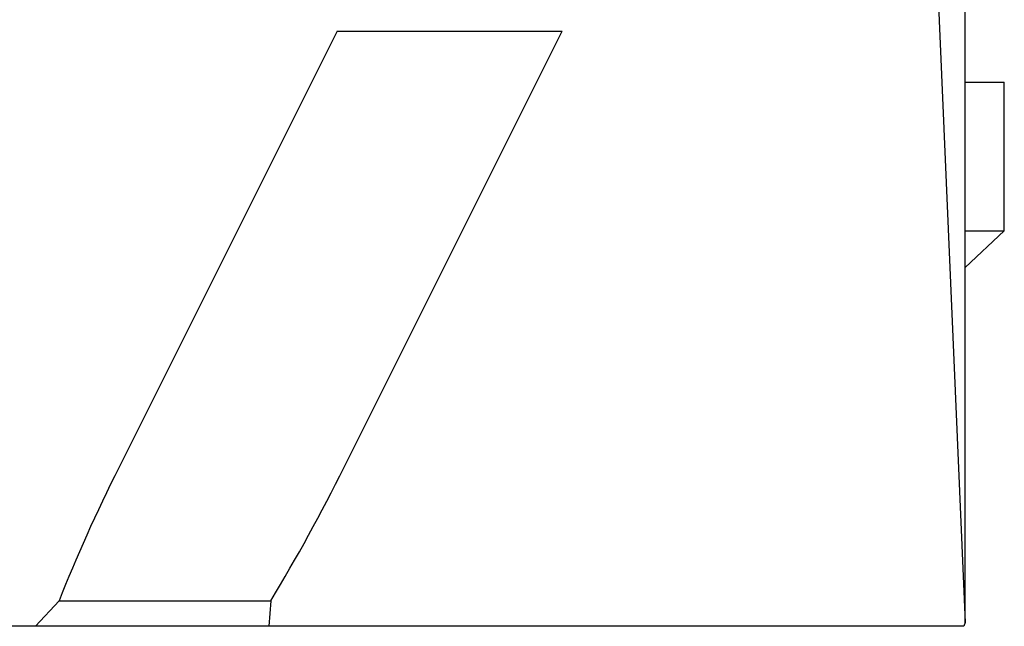
# Model space of a CAD drawing. Extents: x 0 to 663, y -1 to 554.
# Drawn here: x 104 to 119, y 80 to 90 of the extents above; entities that cross this region are included whole.
import ezdxf

# ---------------------------------------------------------------- set-up
doc = ezdxf.new("R2010")
doc.units = 0
doc.linetypes.add('SLD-实线', pattern=[0])
doc.layers.get('0').update_dxf_attribs({"linetype": 'CONTINUOUS'})
doc.layers.add('图框', color=179, linetype='SLD-实线')
doc.styles.get("Standard").update_dxf_attribs({"font": '锐字云字库细圆体GBK.TTF'})
doc.dimstyles.new('SLDDIMSTYLE6', dxfattribs={"dimtxt": 0.18, "dimasz": 3, "dimexe": 0, "dimexo": 0.0625, "dimgap": 0, "dimtad": 0, "dimtih": 1, "dimtoh": 1, "dimdec": 0, "dimrnd": 1e-09, "dimzin": 0, "dimtxsty": 'STANDARD', "dimsah": 1, "dimcen": 0.09, "dimazin": 3, "dimtfac": 3, "dimtdec": 0, "dimtofl": 0, "dimtmove": 0, "dimatfit": 3, "dimtolj": 1, "dimtzin": 0})

msp = doc.modelspace()

# ---------------------------------------------------------------- linework, layer by layer
at = {"color": 7, "linetype": 'SLD-实线'}
for p, q in [((118.486374, 80.367526), (118.486374, 98.040169)), ((118.059789, 90.306836), (118.486374, 80.367526)), ((108.633597, 89.640169), (105.214153, 82.801282)), ((108.633597, 89.640169), (112.16693, 89.640169)), ((108.747487, 82.801282), (112.16693, 89.640169)), ((118.486374, 88.840169), (119.102532, 88.840169)), ((119.102532, 86.506836), (119.102532, 88.840169)), ((118.486374, 85.932198), (119.102532, 86.506836)), ((118.486374, 86.506836), (119.102532, 86.506836)), ((103.9035, 80.306836), (104.273611, 80.706836)), ((104.273611, 80.706836), (107.593583, 80.706836)), ((107.593583, 80.706836), (107.563694, 80.306836)), ((118.486374, 80.367526), (118.466144, 80.306836)), ((103.9035, 80.306836), (93.00105, 80.306836)), ((107.563694, 80.306836), (103.9035, 80.306836)), ((118.466144, 80.306836), (107.563694, 80.306836))]:
    msp.add_line(p, q, dxfattribs=at)
for start_param, end_param in [(1.692078264, 2.041372443), (4.484376738, 4.833670917)]:
    msp.add_ellipse((106.98082, 82.801282), major_axis=(3.251219, 6.074958), ratio=0.227735077, start_param=start_param, end_param=end_param, dxfattribs=at)

# ---------------------------------------------------------------- leaders
at = {"layer": '图框'}
msp.add_leader([(86.130817, 89.160732), (114.437286, 43.302166)], dimstyle='SLDDIMSTYLE6', dxfattribs=at)

doc.saveas('drawing.dxf')
